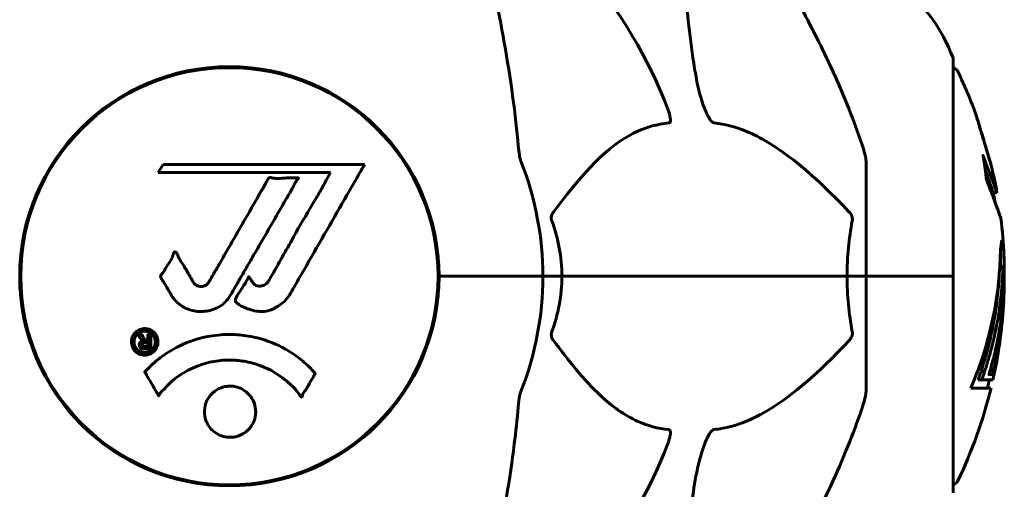
# Model space of a CAD drawing. Units: millimetres. Extents: x 11870 to 25289, y -2413 to 21446.
# Drawn here: x 16596 to 16738, y 18390 to 18458 of the extents above; entities that cross this region are included whole.
import ezdxf

# ---------------------------------------------------------------- set-up
doc = ezdxf.new("R2010")
doc.units = ezdxf.units.MM
doc.header["$LTSCALE"] = 90
doc.layers.add('Widoczne (ISO)', color=7, linetype='Continuous', lineweight=60)

msp = doc.modelspace()

# ---------------------------------------------------------------- linework, layer by layer
at = {"layer": 'Widoczne (ISO)'}
for p, q in [((16730.66, 18420.86), (16730.66, 18452.16)), ((16718.07, 18437.5), (16718.07, 18420.86)), ((16616.48, 18437.02), (16615.79, 18435.84)), ((16615.79, 18435.84), (16640.69, 18435.84)), ((16645.6, 18437.02), (16616.48, 18437.02)), ((16640.69, 18435.84), (16640, 18434.65)), ((16736.99, 18432.97), (16736.48, 18432.97)), ((16595.92, 18423.87), (16595.92, 18417.85)), ((16656.22, 18423.87), (16656.22, 18417.85)), ((16737.92, 18422.29), (16737.42, 18422.29)), ((16657.72, 18420.86), (16656.37, 18420.86)), ((16656.37, 18420.86), (16657.72, 18420.86)), ((16657.72, 18420.86), (16671.37, 18420.86)), ((16657.72, 18420.86), (16671.37, 18420.86)), ((16671.37, 18420.86), (16674.12, 18420.86)), ((16674.12, 18420.86), (16671.37, 18420.86)), ((16674.12, 18420.86), (16715.32, 18420.86)), ((16715.32, 18420.86), (16674.12, 18420.86)), ((16715.32, 18420.86), (16718.07, 18420.86)), ((16718.07, 18420.86), (16715.32, 18420.86)), ((16730.6, 18420.86), (16718.07, 18420.86)), ((16718.07, 18404.22), (16718.07, 18420.86)), ((16730.6, 18420.86), (16718.07, 18420.86)), ((16730.66, 18420.86), (16730.6, 18420.86)), ((16730.6, 18420.86), (16730.66, 18420.86)), ((16730.66, 18389.56), (16730.66, 18420.86)), ((16735.2, 18407.07), (16734.68, 18407.07)), ((16735.89, 18406.65), (16735.83, 18406.65)), ((16736.23, 18406.72), (16735.85, 18406.72)), ((16733.2, 18404.7), (16736.13, 18404.7)), ((16734.79, 18405.88), (16734.26, 18405.88)), ((16736.41, 18405.88), (16734.79, 18405.88))]:
    msp.add_line(p, q, dxfattribs=at)
msp.add_circle((16626.07, 18420.86), 30.15, dxfattribs=at)
for centre, radius, start, end in [((16626.07, 18420.86), 67.82, 20.9978, 60.2417), ((16707.23, 18443.63), 25, 20.8133, 50.5544), ((16729.66, 18452.16), 1, 0, 20.8133), ((16626.07, 18420.86), 30.3, 0, 180), ((16730.44, 18450.01), 1, 25.6136, 77.2644), ((16669.64, 18420.86), 68.43, 19.8947, 25.6136), ((16626.07, 18420.86), 45.3, 0, 21.5519), ((16669.64, 18420.86), 68.43, 10.1976, 13.4214), ((16669.64, 18420.86), 67.93, 9.0009, 10.2734), ((16669.64, 18420.86), 68.43, 2.493, 7.0617), ((16626.07, 18420.86), 30.3, 180, 0), ((16626.07, 18420.86), 45.3, 338.4481, 0), ((16669.64, 18420.86), 68.43, 347.3579, 356.3934), ((16669.64, 18420.86), 68.43, 334.3864, 346.3395), ((16669.64, 18420.86), 67.93, 346.237, 347.2633), ((16626.07, 18420.86), 67.82, 299.7583, 339.0022), ((16730.44, 18391.71), 1, 282.7356, 334.3864)]:
    msp.add_arc(centre, radius, start, end, dxfattribs=at)
for major_axis, start_param, end_param in [((67.74, 0), 5.978795, 5.999937), ((68.24, 0), 5.981102, 6.002075)]:
    msp.add_ellipse((16669.64, 18423.42), major_axis=major_axis, ratio=0.864029, start_param=start_param, end_param=end_param, dxfattribs=at)
for points, knots in [([(16606.69, 18509.69), (16604.62, 18506.84), (16602.68, 18503.67), (16599, 18496.73), (16597.27, 18492.95), (16594.08, 18484.88), (16592.61, 18480.59), (16589.98, 18471.64), (16588.8, 18466.96), (16586.74, 18457.19), (16585.86, 18452.13), (16585.13, 18446.96)], [1.258461, 1.258461, 1.258461, 1.258461, 2.851216, 2.851216, 4.443971, 4.443971, 6.036726, 6.036726, 7.629481, 7.629481, 9.222236, 9.222236, 9.222236, 9.222236]), ([(16667, 18446.96), (16666.28, 18452.13), (16665.4, 18457.19), (16663.34, 18466.96), (16662.16, 18471.64), (16659.53, 18480.59), (16658.06, 18484.87), (16654.87, 18492.94), (16653.14, 18496.73), (16649.46, 18503.67), (16647.51, 18506.84), (16645.45, 18509.69)], [3.005603, 3.005603, 3.005603, 3.005603, 4.598305, 4.598305, 6.191006, 6.191006, 7.783708, 7.783708, 9.37641, 9.37641, 10.969112, 10.969112, 10.969112, 10.969112]), ([(16693.3, 18450.87), (16692.64, 18455.07), (16692.19, 18459.09), (16691.5, 18468.41), (16691.5, 18473.36), (16691.68, 18477.9), (16691.71, 18478.44), (16691.74, 18478.95)], [-5.840535, -5.840535, -5.840535, -5.840535, -4.312329, -4.312329, -2.041689, -2.041689, -1.725445, -1.725445, -1.725445, -1.725445]), ([(16706.37, 18463.83), (16708.18, 18460.7), (16709.9, 18457.49), (16712.98, 18451.23), (16714.35, 18448.2), (16716.29, 18443.33), (16716.96, 18441.53), (16717.56, 18439.73)], [-2.92386, -2.92386, -2.92386, -2.92386, -1.830399, -1.830399, -0.841636, -0.841636, -0.273628, -0.273628, -0.273628, -0.273628]), ([(16696.13, 18443.02), (16696.13, 18443.02), (16696.12, 18443.02), (16696.07, 18443.03), (16696.02, 18443.05), (16695.91, 18443.11), (16695.85, 18443.16), (16695.71, 18443.29), (16695.62, 18443.39), (16695.4, 18443.71), (16695.26, 18443.96), (16694.98, 18444.5), (16694.84, 18444.84), (16694.72, 18445.16), (16694.28, 18446.3), (16693.85, 18447.84), (16693.44, 18450.07), (16693.37, 18450.47), (16693.3, 18450.87)], [3.5334714, 3.5334714, 3.5334714, 3.5334714, 3.5360525, 3.5360525, 3.5562458, 3.5562458, 3.5793269, 3.5793269, 3.6167663, 3.6167663, 3.6956214, 3.6956214, 3.804605, 3.804605, 3.804605, 4.1935737, 4.1935737, 4.2774028, 4.2774028, 4.2774028, 4.2774028]), ([(16689.39, 18445.16), (16689.6, 18444.59), (16689.74, 18444.12), (16689.81, 18443.61), (16689.82, 18443.44), (16689.78, 18443.23), (16689.76, 18443.16), (16689.69, 18443.07), (16689.65, 18443.04), (16689.58, 18443.02), (16689.57, 18443.02), (16689.55, 18443.02)], [4.692072, 4.692072, 4.692072, 4.692072, 4.8854145, 4.8854145, 4.96663, 4.96663, 5.010038, 5.010038, 5.039388, 5.039388, 5.0498949, 5.0498949, 5.0498949, 5.0498949]), ([(16689.55, 18443.02), (16689.13, 18442.98), (16688.72, 18442.92), (16686.77, 18442.56), (16685.34, 18442.02), (16679.86, 18439.02), (16676.5, 18434.9), (16672.89, 18430.14)], [-3.292921, -3.292921, -3.292921, -3.292921, -3.092582, -3.092582, -2.344532, -2.344532, -0.096806, -0.096806, -0.096806, -0.096806]), ([(16715.64, 18430.14), (16712.96, 18433), (16710.01, 18435.85), (16704.99, 18439.64), (16702.88, 18440.95), (16699.15, 18442.48), (16697.63, 18442.87), (16696.13, 18443.02)], [-3.381682, -3.381682, -3.381682, -3.381682, -2.051079, -2.051079, -1.136838, -1.136838, -0.473976, -0.473976, -0.473976, -0.473976]), ([(16735.11, 18440.44), (16735.12, 18440.4), (16735.13, 18440.35), (16735.3, 18439.81), (16735.45, 18439.31), (16735.71, 18438.41), (16735.83, 18438.02), (16736.02, 18437.38), (16736.09, 18437.13), (16736.16, 18436.87), (16736.18, 18436.81), (16736.2, 18436.75), (16736.2, 18436.74), (16736.2, 18436.75), (16736.19, 18436.78), (16736.15, 18436.91), (16736.11, 18437.05), (16735.99, 18437.44), (16735.91, 18437.7), (16735.72, 18438.34), (16735.61, 18438.72), (16735.36, 18439.57), (16735.22, 18440.05), (16734.94, 18440.97), (16734.79, 18441.48), (16734.5, 18442.43), (16734.38, 18442.83), (16734.18, 18443.48), (16734.11, 18443.73), (16734.03, 18444), (16734.01, 18444.07), (16733.99, 18444.14), (16733.98, 18444.15), (16733.99, 18444.14), (16733.99, 18444.12), (16734.03, 18444.02), (16734.06, 18443.91), (16734.16, 18443.57), (16734.23, 18443.34), (16734.38, 18442.86), (16734.45, 18442.63), (16734.59, 18442.18), (16734.65, 18441.95), (16734.73, 18441.71), (16734.87, 18441.23), (16735, 18440.79), (16735.11, 18440.44)], [0.159159, 0.159159, 0.159159, 0.159159, 0.180111, 0.180111, 0.432887, 0.432887, 0.66828, 0.66828, 0.889618, 0.889618, 1.015058, 1.015058, 1.108024, 1.108024, 1.208211, 1.208211, 1.376536, 1.376536, 1.554821, 1.554821, 1.748254, 1.748254, 1.955654, 1.955654, 2.151012, 2.151012, 2.317406, 2.317406, 2.471692, 2.471692, 2.561266, 2.561266, 2.625626, 2.625626, 2.692428, 2.692428, 2.798364, 2.798364, 2.921705, 2.921705, 3.009026, 3.009026, 3.087627, 3.087627, 3.087627, 3.246786, 3.246786, 3.246786, 3.246786]), ([(16667.81, 18439.73), (16667.86, 18439.24), (16667.91, 18438.77), (16668.03, 18438.04), (16668.1, 18437.75), (16668.2, 18437.5)], [0, 0, 0, 0, 0.1541752, 0.1541752, 0.2866473, 0.2866473, 0.2866473, 0.2866473]), ([(16718.07, 18437.5), (16718.07, 18437.7), (16718.04, 18437.92), (16717.91, 18438.58), (16717.77, 18439.1), (16717.56, 18439.73)], [0, 0, 0, 0, 0.0651008, 0.0651008, 0.1767336, 0.1767336, 0.1767336, 0.1767336]), ([(16736.73, 18431.49), (16736.8, 18431.3), (16736.87, 18431.13), (16737.18, 18430.29), (16737.36, 18429.79), (16737.49, 18429.42), (16737.52, 18429.36), (16737.54, 18429.29), (16737.55, 18429.28), (16737.55, 18429.27), (16737.55, 18429.27), (16737.54, 18429.31), (16737.52, 18429.35), (16737.46, 18429.51), (16737.39, 18429.7), (16737.2, 18430.22), (16737.05, 18430.63), (16736.58, 18431.91), (16736.37, 18432.47), (16736.11, 18433.16), (16736, 18433.43), (16735.81, 18433.94), (16735.72, 18434.18), (16735.57, 18434.59), (16735.54, 18434.67), (16735.49, 18434.82), (16735.47, 18434.85), (16735.46, 18434.88), (16735.46, 18434.88), (16735.46, 18434.9), (16735.45, 18434.9), (16735.45, 18434.91), (16735.45, 18434.91), (16735.45, 18434.92), (16735.45, 18434.93), (16735.45, 18434.94), (16735.45, 18434.95), (16735.44, 18434.97), (16735.44, 18434.98), (16735.44, 18435.08), (16735.43, 18435.15), (16735.37, 18435.57), (16735.37, 18435.71), (16735.24, 18436.65), (16735.2, 18436.91), (16735.13, 18437.4), (16735.12, 18437.5), (16735.05, 18437.93), (16735.01, 18438.12), (16734.99, 18438.24), (16734.98, 18438.25), (16734.98, 18438.29), (16734.97, 18438.3), (16734.97, 18438.31), (16734.97, 18438.31), (16734.97, 18438.32), (16734.97, 18438.32), (16734.97, 18438.32), (16734.97, 18438.32), (16734.97, 18438.32), (16734.97, 18438.32), (16734.97, 18438.32), (16734.97, 18438.32), (16734.97, 18438.32), (16734.98, 18438.32), (16734.98, 18438.32), (16734.98, 18438.32), (16734.98, 18438.31), (16734.98, 18438.31), (16735, 18438.28), (16735, 18438.26), (16735.1, 18438.02), (16735.16, 18437.85), (16735.56, 18436.76), (16735.83, 18436.08), (16736.27, 18434.91), (16736.58, 18434.08), (16736.86, 18433.32), (16736.92, 18433.16), (16736.97, 18433.03), (16736.98, 18433), (16736.99, 18432.98), (16736.99, 18432.97), (16736.99, 18432.97)], [3.227902, 3.227902, 3.227902, 3.227902, 3.582662, 3.582662, 5.020836, 5.020836, 5.494911, 5.494911, 5.785278, 5.785278, 6.046356, 6.046356, 6.380431, 6.380431, 7.048375, 7.048375, 7.695694, 7.695694, 8.13367, 8.13367, 8.379756, 8.379756, 8.571324, 8.571324, 8.692566, 8.692566, 8.751433, 8.751433, 8.771919, 8.771919, 8.785911, 8.785911, 8.794965, 8.794965, 8.807208, 8.807208, 8.832194, 8.832194, 8.853922, 8.853922, 8.928845, 8.928845, 9.13158, 9.13158, 9.203479, 9.203479, 9.29044, 9.29044, 9.379579, 9.379579, 9.394239, 9.394239, 9.406798, 9.406798, 9.40982, 9.40982, 9.411393, 9.411393, 9.412538, 9.412538, 9.413951, 9.413951, 9.416417, 9.416417, 9.419133, 9.419133, 9.422197, 9.422197, 9.426989, 9.426989, 9.440756, 9.440756, 9.579448, 9.579448, 9.875519, 9.875519, 10.245186, 10.245186, 10.382811, 10.382811, 10.442767, 10.442767, 10.477447, 10.477447, 10.477447, 10.477447]), ([(16645.6, 18437.02), (16645.38, 18436.63), (16645.16, 18436.25), (16644.31, 18434.77), (16643.69, 18433.68), (16641.14, 18429.25), (16639.18, 18425.83), (16636.82, 18421.73), (16636.45, 18421.08), (16635.8, 18419.94), (16635.54, 18419.49), (16634.74, 18418.1), (16634.45, 18417.53), (16633.47, 18416.76), (16633.19, 18416.58), (16632.8, 18416.36), (16632.67, 18416.28), (16631.96, 18415.93), (16631.54, 18415.8), (16630.87, 18415.74), (16630.65, 18415.75), (16629.77, 18415.82), (16629.05, 18416.03), (16628.08, 18416.4), (16627.56, 18416.63), (16627.13, 18417.02), (16627.03, 18417.12), (16626.95, 18417.26), (16626.94, 18417.3), (16626.93, 18417.39), (16626.93, 18417.44), (16626.96, 18417.58), (16627.01, 18417.69), (16627.23, 18418.13), (16627.54, 18418.59), (16628.32, 18419.78), (16628.51, 18420.12), (16628.75, 18420.62), (16628.78, 18420.7), (16628.82, 18420.75), (16628.83, 18420.76), (16628.84, 18420.77), (16628.85, 18420.78), (16628.86, 18420.78), (16628.86, 18420.78), (16628.88, 18420.78), (16628.88, 18420.78), (16628.89, 18420.77), (16628.9, 18420.76), (16628.93, 18420.74), (16628.95, 18420.71), (16629.07, 18420.54), (16629.21, 18420.28), (16629.47, 18419.89), (16629.59, 18419.74), (16629.84, 18419.56), (16629.95, 18419.5), (16630.25, 18419.42), (16630.41, 18419.43), (16630.72, 18419.45), (16630.93, 18419.51), (16631.32, 18419.69), (16631.45, 18419.81), (16631.59, 18419.96), (16631.65, 18420.05), (16632.09, 18420.75), (16632.56, 18421.61), (16633.17, 18422.67), (16633.41, 18423.1), (16634.22, 18424.53), (16634.79, 18425.54), (16636.25, 18428.14), (16637.16, 18429.72), (16638.47, 18431.94), (16638.82, 18432.51), (16639.44, 18433.57), (16639.73, 18434.09), (16640, 18434.65)], [0, 0, 0, 0, 0.142459, 0.142459, 0.538573, 0.538573, 1.736918, 1.736918, 1.965538, 1.965538, 2.132306, 2.132306, 2.520461, 2.520461, 2.650498, 2.650498, 2.712235, 2.712235, 2.985498, 2.985498, 3.118451, 3.118451, 3.52075, 3.52075, 3.794393, 3.794393, 3.840632, 3.840632, 3.860168, 3.860168, 3.879001, 3.879001, 3.910522, 3.910522, 4.008712, 4.008712, 4.141449, 4.141449, 4.181618, 4.181618, 4.194441, 4.194441, 4.201587, 4.201587, 4.207543, 4.207543, 4.214479, 4.214479, 4.225532, 4.225532, 4.247087, 4.247087, 4.326597, 4.326597, 4.394184, 4.394184, 4.438525, 4.438525, 4.490981, 4.490981, 4.591124, 4.591124, 4.705512, 4.705512, 4.811076, 4.811076, 5.155842, 5.155842, 5.391676, 5.391676, 5.957817, 5.957817, 6.847309, 6.847309, 7.218807, 7.218807, 7.573898, 7.573898, 7.573898, 7.573898]), ([(16735.32, 18436.07), (16735.47, 18435.68), (16735.64, 18435.23), (16736.15, 18433.85), (16736.32, 18433.4), (16736.46, 18433.03), (16736.48, 18432.97), (16736.48, 18432.97)], [-6.481592, -6.481592, -6.481592, -6.481592, -5.878145, -5.878145, -4.467153, -4.467153, -3.585836, -3.585836, -3.585836, -3.585836]), ([(16617.7, 18418.1), (16617.51, 18418.42), (16617.29, 18418.78), (16616.88, 18419.51), (16616.7, 18419.82), (16616.43, 18420.24), (16616.38, 18420.32), (16616.29, 18420.47), (16616.26, 18420.52), (16616.17, 18420.7), (16616.15, 18420.75), (16616.14, 18420.79), (16616.14, 18420.8), (16616.14, 18420.83), (16616.14, 18420.84), (16616.14, 18420.87), (16616.14, 18420.88), (16616.15, 18420.93), (16616.17, 18420.96), (16616.2, 18421.03), (16616.24, 18421.08), (16616.42, 18421.31), (16616.5, 18421.37), (16616.83, 18421.99), (16616.86, 18422.09), (16617.31, 18422.72), (16617.52, 18422.97), (16617.75, 18423.42), (16617.79, 18423.52), (16617.86, 18423.7), (16617.89, 18423.79), (16617.94, 18423.95), (16617.96, 18424.03), (16617.99, 18424.16), (16618.01, 18424.2), (16618.04, 18424.27), (16618.05, 18424.29), (16618.08, 18424.33), (16618.1, 18424.35), (16618.13, 18424.38), (16618.14, 18424.39), (16618.17, 18424.39), (16618.19, 18424.39), (16618.21, 18424.39), (16618.23, 18424.39), (16618.28, 18424.37), (16618.32, 18424.35), (16618.41, 18424.28), (16618.46, 18424.22), (16618.56, 18424.07), (16618.6, 18423.96), (16618.86, 18423.24), (16619.27, 18422.74), (16619.9, 18421.68), (16620.13, 18421.24), (16620.56, 18420.52), (16620.63, 18420.4), (16620.84, 18420.04), (16620.93, 18419.86), (16621.28, 18419.58), (16621.43, 18419.49), (16621.78, 18419.39), (16621.95, 18419.38), (16622.25, 18419.4), (16622.42, 18419.44), (16622.67, 18419.56), (16622.82, 18419.65), (16623.05, 18419.93), (16623.12, 18420.04), (16623.46, 18420.62), (16623.7, 18421.05), (16624.19, 18421.89), (16624.39, 18422.25), (16624.84, 18423.03), (16625.09, 18423.47), (16625.84, 18424.76), (16626.32, 18425.6), (16627.42, 18427.52), (16628.03, 18428.57), (16629.55, 18431.2), (16630.22, 18432.4), (16630.95, 18433.63), (16631.25, 18434.13), (16631.54, 18434.72), (16631.59, 18434.81), (16631.7, 18434.96), (16631.74, 18435.02), (16631.79, 18435.07), (16631.81, 18435.09), (16631.88, 18435.12), (16631.92, 18435.13), (16632.03, 18435.13), (16632.11, 18435.12), (16632.41, 18435.05), (16632.57, 18435), (16633.48, 18434.99), (16633.88, 18435.06), (16635.01, 18435.11), (16635.42, 18435.05), (16635.88, 18435.07), (16635.93, 18435.08), (16635.97, 18435.08), (16636.01, 18435.08), (16636.03, 18435.08), (16636.03, 18435.08), (16636.04, 18435.07), (16636.04, 18435.07), (16636.04, 18435.07), (16636.04, 18435.07), (16636.05, 18435.07), (16636.05, 18435.07), (16636.05, 18435.07), (16636.05, 18435.07), (16636.05, 18435.06), (16636.05, 18435.06), (16636.05, 18435.05), (16636.05, 18435.05), (16636.05, 18435.04), (16636.05, 18435.03), (16636.04, 18435.01), (16636.04, 18435), (16636, 18434.95), (16635.97, 18434.91), (16635.78, 18434.68), (16635.63, 18434.53), (16635.38, 18433.97), (16635.33, 18433.83), (16634.9, 18433.05), (16634.61, 18432.63), (16634.01, 18431.59), (16632.53, 18429.02), (16631.04, 18426.44), (16629.16, 18423.18), (16628.75, 18422.48), (16628.12, 18421.38), (16627.88, 18420.97), (16627.44, 18420.21), (16627.24, 18419.87), (16626.73, 18418.98), (16626.51, 18418.58), (16625.87, 18417.55), (16625.5, 18417.08), (16624.53, 18416.38), (16624.05, 18416.15), (16622.85, 18415.78), (16622.18, 18415.74), (16621.13, 18415.8), (16620.44, 18415.91), (16619.13, 18416.55), (16618.62, 18416.94), (16618.1, 18417.53), (16618, 18417.65), (16617.84, 18417.88), (16617.77, 18417.98), (16617.7, 18418.1)], [3.720752, 3.720752, 3.720752, 3.720752, 3.903434, 3.903434, 4.044245, 4.044245, 4.102655, 4.102655, 4.13375, 4.13375, 4.203295, 4.203295, 4.246046, 4.246046, 4.278865, 4.278865, 4.322236, 4.322236, 4.422612, 4.422612, 4.584853, 4.584853, 5.298707, 5.298707, 5.877225, 5.877225, 6.307246, 6.307246, 6.434146, 6.434146, 6.534715, 6.534715, 6.638083, 6.638083, 6.70882, 6.70882, 6.748374, 6.748374, 6.787304, 6.787304, 6.814073, 6.814073, 6.837716, 6.837716, 6.857157, 6.857157, 6.884209, 6.884209, 6.935515, 6.935515, 7.014801, 7.014801, 7.466106, 7.466106, 7.893545, 7.893545, 7.979034, 7.979034, 8.159221, 8.159221, 8.269951, 8.269951, 8.400472, 8.400472, 8.569548, 8.569548, 8.675747, 8.675747, 8.741623, 8.741623, 8.803796, 8.803796, 8.848721, 8.848721, 8.906099, 8.906099, 9.020577, 9.020577, 9.168788, 9.168788, 9.395555, 9.395555, 9.53729, 9.53729, 9.564975, 9.564975, 9.586889, 9.586889, 9.603242, 9.603242, 9.622766, 9.622766, 9.658602, 9.658602, 9.763673, 9.763673, 9.867409, 9.867409, 10.00378, 10.00378, 10.014764, 10.014764, 10.053933, 10.053933, 10.061431, 10.061431, 10.065578, 10.065578, 10.068851, 10.068851, 10.072567, 10.072567, 10.079087, 10.079087, 10.086804, 10.086804, 10.097734, 10.097734, 10.117704, 10.117704, 10.163118, 10.163118, 10.290296, 10.290296, 10.805323, 10.805323, 11.039618, 11.039618, 11.405377, 11.405377, 11.405377, 12.314125, 12.314125, 12.566184, 12.566184, 12.717456, 12.717456, 12.850458, 12.850458, 13.059421, 13.059421, 13.461766, 13.461766, 13.779281, 13.779281, 14.236446, 14.236446, 14.651574, 14.651574, 14.976685, 14.976685, 15.060244, 15.060244, 15.126129, 15.126129, 15.126129, 15.126129]), ([(16672.68, 18428.85), (16672.63, 18428.96), (16672.61, 18429.08), (16672.58, 18429.32), (16672.59, 18429.44), (16672.64, 18429.68), (16672.68, 18429.79), (16672.78, 18429.99), (16672.83, 18430.07), (16672.89, 18430.14)], [0.66790836, 0.66790836, 0.66790836, 0.66790836, 0.68756319, 0.68756319, 0.70698655, 0.70698655, 0.72910654, 0.72910654, 0.74763999, 0.74763999, 0.74763999, 0.74763999]), ([(16715.64, 18430.14), (16715.65, 18430.14), (16715.66, 18430.13), (16715.79, 18429.98), (16715.9, 18429.83), (16716.04, 18429.52), (16716.07, 18429.4), (16716.11, 18429.15), (16716.11, 18429.03), (16716.09, 18428.89), (16716.09, 18428.87), (16716.08, 18428.85)], [0.8751293, 0.8751293, 0.8751293, 0.8751293, 0.8786792, 0.8786792, 0.9337906, 0.9337906, 0.9692974, 0.9692974, 1.0016433, 1.0016433, 1.0082698, 1.0082698, 1.0082698, 1.0082698]), ([(16715.32, 18420.86), (16715.32, 18422.22), (16715.39, 18423.63), (16715.66, 18426.32), (16715.85, 18427.6), (16716.08, 18428.85)], [0, 0, 0, 0, 0.4098083, 0.4098083, 0.7872958, 0.7872958, 0.7872958, 0.7872958]), ([(16733.2, 18404.7), (16733.37, 18405.08), (16733.53, 18405.47), (16734.12, 18406.94), (16734.52, 18408.03), (16735.98, 18412.47), (16736.74, 18415.88), (16737.22, 18419.98), (16737.28, 18420.64), (16737.37, 18421.78), (16737.4, 18422.23), (16737.47, 18423.62), (16737.48, 18424.19), (16737.54, 18424.96), (16737.56, 18425.14), (16737.59, 18425.36), (16737.6, 18425.43), (16737.64, 18425.79), (16737.66, 18425.92), (16737.71, 18425.98), (16737.72, 18425.97), (16737.79, 18425.89), (16737.84, 18425.69), (16737.9, 18425.32), (16737.92, 18425.08), (16737.95, 18424.69), (16737.96, 18424.6), (16737.97, 18424.46), (16737.97, 18424.42), (16737.98, 18424.33), (16737.98, 18424.28), (16737.98, 18424.13), (16737.99, 18424.03), (16738.01, 18423.59), (16738.02, 18423.13), (16738.03, 18421.94), (16738.02, 18421.6), (16738.02, 18421.1), (16738.02, 18421.02), (16738.01, 18420.96), (16738.01, 18420.95), (16738.01, 18420.94), (16738.01, 18420.94), (16738.01, 18420.94), (16738.01, 18420.94), (16738.01, 18420.94), (16738.01, 18420.94), (16738.01, 18420.95), (16738.01, 18420.95), (16738.01, 18420.98), (16738.01, 18421.01), (16738, 18421.18), (16737.99, 18421.43), (16737.98, 18421.83), (16737.97, 18421.98), (16737.95, 18422.16), (16737.95, 18422.22), (16737.93, 18422.29), (16737.92, 18422.29), (16737.9, 18422.26), (16737.88, 18422.21), (16737.86, 18422.02), (16737.85, 18421.91), (16737.84, 18421.75), (16737.84, 18421.67), (16737.81, 18420.97), (16737.76, 18420.1), (16737.68, 18419.04), (16737.64, 18418.62), (16737.49, 18417.19), (16737.36, 18416.18), (16736.94, 18413.58), (16736.61, 18412), (16736.02, 18409.78), (16735.86, 18409.21), (16735.54, 18408.14), (16735.38, 18407.63), (16735.2, 18407.07)], [0, 0, 0, 0, 0.142459, 0.142459, 0.538573, 0.538573, 1.736918, 1.736918, 1.965538, 1.965538, 2.132306, 2.132306, 2.520461, 2.520461, 2.650498, 2.650498, 2.712235, 2.712235, 2.985498, 2.985498, 3.118451, 3.118451, 3.52075, 3.52075, 3.794393, 3.794393, 3.840632, 3.840632, 3.860168, 3.860168, 3.879001, 3.879001, 3.910522, 3.910522, 4.008712, 4.008712, 4.141449, 4.141449, 4.181618, 4.181618, 4.194441, 4.194441, 4.201587, 4.201587, 4.207543, 4.207543, 4.214479, 4.214479, 4.225532, 4.225532, 4.247087, 4.247087, 4.326597, 4.326597, 4.394184, 4.394184, 4.438525, 4.438525, 4.490981, 4.490981, 4.591124, 4.591124, 4.705512, 4.705512, 4.811076, 4.811076, 5.155842, 5.155842, 5.391676, 5.391676, 5.957817, 5.957817, 6.847309, 6.847309, 7.218807, 7.218807, 7.573898, 7.573898, 7.573898, 7.573898]), ([(16738.02, 18421.16), (16738.02, 18420.9), (16738.03, 18420.56), (16738.04, 18419.82), (16738.04, 18419.47), (16738.03, 18418.68), (16738.01, 18418.25), (16737.96, 18416.96), (16737.91, 18416.11), (16737.74, 18414.2), (16737.61, 18413.14), (16737.22, 18410.52), (16736.97, 18409.31), (16736.69, 18408.09), (16736.57, 18407.59), (16736.43, 18407), (16736.4, 18406.91), (16736.36, 18406.75), (16736.35, 18406.7), (16736.33, 18406.65), (16736.33, 18406.63), (16736.31, 18406.6), (16736.31, 18406.59), (16736.3, 18406.58), (16736.29, 18406.6), (16736.28, 18406.66), (16736.28, 18406.72), (16736.18, 18406.72), (16736.12, 18406.66), (16735.97, 18406.61), (16735.93, 18406.67), (16735.85, 18406.64), (16735.85, 18406.64), (16735.84, 18406.64), (16735.83, 18406.63), (16735.83, 18406.64), (16735.83, 18406.64), (16735.83, 18406.64), (16735.83, 18406.64), (16735.83, 18406.64), (16735.83, 18406.64), (16735.83, 18406.65), (16735.83, 18406.65), (16735.83, 18406.65), (16735.83, 18406.65), (16735.83, 18406.66), (16735.83, 18406.66), (16735.83, 18406.66), (16735.83, 18406.67), (16735.83, 18406.68), (16735.84, 18406.68), (16735.84, 18406.7), (16735.85, 18406.72), (16735.86, 18406.77), (16735.88, 18406.81), (16735.95, 18407.04), (16736.01, 18407.19), (16736.15, 18407.75), (16736.19, 18407.88), (16736.39, 18408.66), (16736.52, 18409.09), (16736.75, 18410.12), (16737.34, 18412.7), (16737.72, 18415.28), (16737.96, 18418.53), (16738, 18419.23), (16738.04, 18420.34), (16738.05, 18420.75), (16738.05, 18421.5), (16738.05, 18421.85), (16738.04, 18422.74), (16738.03, 18423.14), (16738.01, 18423.61), (16738.01, 18423.73), (16738, 18423.83)], [8.75599, 8.75599, 8.75599, 8.75599, 8.803796, 8.803796, 8.848721, 8.848721, 8.906099, 8.906099, 9.020577, 9.020577, 9.168788, 9.168788, 9.395555, 9.395555, 9.53729, 9.53729, 9.564975, 9.564975, 9.586889, 9.586889, 9.603242, 9.603242, 9.622766, 9.622766, 9.658602, 9.658602, 9.763673, 9.763673, 9.867409, 9.867409, 10.00378, 10.00378, 10.014764, 10.014764, 10.053933, 10.053933, 10.061431, 10.061431, 10.065578, 10.065578, 10.068851, 10.068851, 10.072567, 10.072567, 10.079087, 10.079087, 10.086804, 10.086804, 10.097734, 10.097734, 10.117704, 10.117704, 10.163118, 10.163118, 10.290296, 10.290296, 10.805323, 10.805323, 11.039618, 11.039618, 11.405377, 11.405377, 11.405377, 12.314125, 12.314125, 12.566184, 12.566184, 12.717456, 12.717456, 12.850458, 12.850458, 13.059421, 13.059421, 13.13108, 13.13108, 13.13108, 13.13108]), ([(16737.48, 18424.12), (16737.49, 18424.01), (16737.49, 18423.88), (16737.51, 18423.35), (16737.52, 18422.82), (16737.52, 18422.29)], [-2.7240613, -2.7240613, -2.7240613, -2.7240613, -2.6509637, -2.6509637, -2.4420328, -2.4420328, -2.4420328, -2.4420328]), ([(16737.42, 18422.29), (16737.41, 18422.29), (16737.41, 18422.28), (16737.4, 18422.27), (16737.4, 18422.27), (16737.4, 18422.26)], [-2.00984737, -2.00984737, -2.00984737, -2.00984737, -1.98154412, -1.98154412, -1.96560712, -1.96560712, -1.96560712, -1.96560712]), ([(16674.12, 18420.86), (16674.12, 18419.49), (16673.99, 18418.09), (16673.48, 18415.4), (16673.13, 18414.12), (16672.68, 18412.87)], [0, 0, 0, 0, 0.4098083, 0.4098083, 0.7872958, 0.7872958, 0.7872958, 0.7872958]), ([(16737.3, 18420.89), (16737.27, 18420.24), (16737.2, 18419.28), (16736.81, 18415.5), (16736.33, 18412.83), (16735.45, 18409.57), (16735.28, 18409.01), (16734.97, 18408), (16734.83, 18407.55), (16734.68, 18407.07)], [-1.506655, -1.506655, -1.506655, -1.506655, -1.161163, -1.161163, -0.365164, -0.365164, -0.168623, -0.168623, 0, 0, 0, 0]), ([(16613.84, 18409.45), (16613.73, 18409.45), (16613.61, 18409.46), (16613.18, 18409.54), (16612.94, 18409.66), (16612.61, 18409.87), (16612.51, 18409.97), (16612.36, 18410.13), (16612.28, 18410.23), (16612.14, 18410.46), (16612.06, 18410.63), (16611.92, 18411.07), (16611.9, 18411.32), (16611.95, 18411.82), (16612.02, 18412.03), (16612.19, 18412.39), (16612.34, 18412.61), (16612.73, 18412.97), (16612.94, 18413.09), (16613.41, 18413.26), (16613.66, 18413.3), (16614.11, 18413.28), (16614.36, 18413.24), (16614.78, 18413.05), (16614.96, 18412.95), (16615.22, 18412.72), (16615.3, 18412.62), (16615.48, 18412.38), (16615.55, 18412.25), (16615.67, 18411.96), (16615.74, 18411.73), (16615.76, 18411.27), (16615.74, 18411.05), (16615.6, 18410.6), (16615.49, 18410.37), (16615.22, 18410.02), (16615.06, 18409.87), (16614.67, 18409.63), (16614.46, 18409.54), (16614.24, 18409.5), (16614.13, 18409.47), (16613.99, 18409.45), (16613.84, 18409.45)], [0.03517, 0.03517, 0.03517, 0.03517, 0.059888, 0.059888, 0.123527, 0.123527, 0.18271, 0.18271, 0.250877, 0.250877, 0.324426, 0.324426, 0.427213, 0.427213, 0.544139, 0.544139, 0.683268, 0.683268, 0.814402, 0.814402, 0.975837, 0.975837, 1.11647, 1.11647, 1.200169, 1.200169, 1.255781, 1.255781, 1.339938, 1.339938, 1.493751, 1.493751, 1.604808, 1.604808, 1.702797, 1.702797, 1.776686, 1.776686, 1.843646, 1.843646, 1.843646, 1.878816, 1.878816, 1.878816, 1.878816]), ([(16613.83, 18409.83), (16613.9, 18409.83), (16613.97, 18409.83), (16614.04, 18409.84), (16614.27, 18409.87), (16614.47, 18409.96), (16614.74, 18410.1), (16614.89, 18410.22), (16615.13, 18410.52), (16615.24, 18410.71), (16615.36, 18411.1), (16615.39, 18411.3), (16615.35, 18411.72), (16615.29, 18411.9), (16615.18, 18412.13), (16615.12, 18412.24), (16614.97, 18412.43), (16614.89, 18412.51), (16614.65, 18412.7), (16614.46, 18412.8), (16614.1, 18412.9), (16613.93, 18412.93), (16613.54, 18412.9), (16613.36, 18412.86), (16612.99, 18412.68), (16612.83, 18412.57), (16612.53, 18412.23), (16612.43, 18412.03), (16612.3, 18411.66), (16612.28, 18411.44), (16612.3, 18411.11), (16612.35, 18410.92), (16612.47, 18410.64), (16612.53, 18410.53), (16612.69, 18410.32), (16612.77, 18410.24), (16612.99, 18410.06), (16613.18, 18409.97), (16613.43, 18409.88), (16613.56, 18409.85), (16613.74, 18409.83), (16613.79, 18409.83), (16613.83, 18409.83)], [0.9254387, 0.9254387, 0.9254387, 0.9254387, 0.947871, 0.947871, 0.947871, 1.0174772, 1.0174772, 1.1192055, 1.1192055, 1.1998483, 1.1998483, 1.2622756, 1.2622756, 1.3202006, 1.3202006, 1.3658674, 1.3658674, 1.4014574, 1.4014574, 1.4526936, 1.4526936, 1.4898156, 1.4898156, 1.5209317, 1.5209317, 1.5497177, 1.5497177, 1.5792216, 1.5792216, 1.6222446, 1.6222446, 1.6764173, 1.6764173, 1.708334, 1.708334, 1.7371926, 1.7371926, 1.8051055, 1.8051055, 1.85803, 1.85803, 1.8733098, 1.8733098, 1.8733098, 1.8733098]), ([(16614.7, 18412.4), (16614.7, 18412.4), (16614.7, 18412.36), (16614.7, 18411.95), (16614.7, 18411.59), (16614.7, 18411.06), (16614.7, 18410.88), (16614.7, 18410.54), (16614.71, 18410.53), (16614.7, 18410.44), (16614.7, 18410.43), (16614.7, 18410.39), (16614.7, 18410.38), (16614.71, 18410.37), (16614.71, 18410.37), (16614.71, 18410.37), (16614.71, 18410.37), (16614.7, 18410.36), (16614.7, 18410.36), (16614.7, 18410.36), (16614.7, 18410.36), (16614.7, 18410.36), (16614.7, 18410.36), (16614.7, 18410.36), (16614.7, 18410.36), (16614.68, 18410.36), (16614.66, 18410.36), (16614.5, 18410.35), (16614.34, 18410.36), (16614.03, 18410.36), (16613.95, 18410.36), (16613.72, 18410.36), (16613.59, 18410.36), (16613.42, 18410.4), (16613.34, 18410.43), (16613.25, 18410.5), (16613.22, 18410.52), (16613.17, 18410.57), (16613.15, 18410.6), (16613.11, 18410.68), (16613.09, 18410.73), (16613.05, 18410.86), (16613.05, 18410.93), (16613.06, 18411.04), (16613.07, 18411.11), (16613.14, 18411.25), (16613.18, 18411.3), (16613.25, 18411.36), (16613.27, 18411.38), (16613.34, 18411.43), (16613.39, 18411.45), (16613.5, 18411.5), (16613.53, 18411.49), (16613.57, 18411.5), (16613.58, 18411.5), (16613.59, 18411.51), (16613.59, 18411.51), (16613.59, 18411.51), (16613.59, 18411.51), (16613.59, 18411.51), (16613.59, 18411.51), (16613.59, 18411.51), (16613.59, 18411.51), (16613.59, 18411.51), (16613.59, 18411.51), (16613.59, 18411.51), (16613.59, 18411.51), (16613.59, 18411.51), (16613.59, 18411.51), (16613.59, 18411.51), (16613.59, 18411.51), (16613.59, 18411.51), (16613.59, 18411.51), (16613.58, 18411.52), (16613.58, 18411.52), (16613.55, 18411.52), (16613.54, 18411.53), (16613.51, 18411.54), (16613.5, 18411.55), (16613.49, 18411.56), (16613.48, 18411.57), (16613.45, 18411.6), (16613.43, 18411.61), (16613.39, 18411.65), (16613.35, 18411.69), (16613.26, 18411.83), (16613.19, 18411.95), (16613.08, 18412.14), (16613.01, 18412.26), (16612.94, 18412.38), (16612.94, 18412.39), (16612.93, 18412.39), (16612.93, 18412.39), (16612.93, 18412.4), (16612.93, 18412.4), (16612.93, 18412.4), (16612.93, 18412.4), (16612.93, 18412.4), (16612.93, 18412.4), (16612.93, 18412.4), (16612.93, 18412.4), (16612.93, 18412.4), (16612.94, 18412.4), (16612.94, 18412.4), (16612.94, 18412.4), (16612.96, 18412.4), (16612.97, 18412.4), (16613.07, 18412.38), (16613.11, 18412.4), (16613.23, 18412.4), (16613.28, 18412.39), (16613.36, 18412.39), (16613.37, 18412.4), (16613.4, 18412.4), (16613.41, 18412.4), (16613.42, 18412.4), (16613.42, 18412.4), (16613.43, 18412.4), (16613.43, 18412.4), (16613.44, 18412.4), (16613.44, 18412.4), (16613.44, 18412.4), (16613.44, 18412.39), (16613.44, 18412.39), (16613.45, 18412.39), (16613.47, 18412.34), (16613.49, 18412.3), (16613.59, 18412.12), (16613.67, 18411.93), (16613.8, 18411.74), (16613.84, 18411.7), (16613.89, 18411.65), (16613.92, 18411.63), (16614.01, 18411.59), (16614.06, 18411.57), (16614.13, 18411.56), (16614.16, 18411.56), (16614.19, 18411.56), (16614.2, 18411.56), (16614.23, 18411.56), (16614.26, 18411.55), (16614.28, 18411.56), (16614.29, 18411.56), (16614.29, 18411.57), (16614.29, 18411.57), (16614.3, 18411.57), (16614.3, 18411.58), (16614.3, 18411.58), (16614.3, 18411.59), (16614.3, 18411.6), (16614.3, 18411.61), (16614.29, 18411.64), (16614.28, 18411.67), (16614.28, 18411.75), (16614.29, 18411.77), (16614.3, 18411.93), (16614.28, 18412.05), (16614.29, 18412.21), (16614.3, 18412.24), (16614.29, 18412.32), (16614.28, 18412.34), (16614.28, 18412.37), (16614.28, 18412.37), (16614.28, 18412.38), (16614.28, 18412.39), (16614.28, 18412.39), (16614.29, 18412.39), (16614.29, 18412.4), (16614.29, 18412.4), (16614.3, 18412.4), (16614.31, 18412.4), (16614.32, 18412.4), (16614.33, 18412.4), (16614.37, 18412.4), (16614.39, 18412.4), (16614.46, 18412.4), (16614.5, 18412.4), (16614.57, 18412.4), (16614.59, 18412.4), (16614.62, 18412.4), (16614.64, 18412.39), (16614.67, 18412.4), (16614.68, 18412.4), (16614.69, 18412.4), (16614.69, 18412.4), (16614.7, 18412.4), (16614.7, 18412.4), (16614.7, 18412.4), (16614.7, 18412.4), (16614.7, 18412.4), (16614.7, 18412.4), (16614.7, 18412.4), (16614.7, 18412.4), (16614.7, 18412.4), (16614.7, 18412.4), (16614.7, 18412.4), (16614.7, 18412.4), (16614.7, 18412.4), (16614.7, 18412.4)], [0.0003158, 0.0003158, 0.0003158, 0.0003158, 0.0009228, 0.0009228, 0.0078002, 0.0078002, 0.0113641, 0.0113641, 0.0144553, 0.0144553, 0.0154924, 0.0154924, 0.0158106, 0.0158106, 0.01604, 0.01604, 0.0161196, 0.0161196, 0.0161728, 0.0161728, 0.0162297, 0.0162297, 0.0163179, 0.0163179, 0.0164995, 0.0164995, 0.0179761, 0.0179761, 0.0317571, 0.0317571, 0.0469121, 0.0469121, 0.0670579, 0.0670579, 0.0751776, 0.0751776, 0.0783364, 0.0783364, 0.0816966, 0.0816966, 0.0864394, 0.0864394, 0.0933212, 0.0933212, 0.1011584, 0.1011584, 0.1075505, 0.1075505, 0.1114757, 0.1114757, 0.1162384, 0.1162384, 0.127389, 0.127389, 0.1295035, 0.1295035, 0.130341, 0.130341, 0.1307724, 0.1307724, 0.13096, 0.13096, 0.1311043, 0.1311043, 0.1312669, 0.1312669, 0.1314464, 0.1314464, 0.1317323, 0.1317323, 0.1323483, 0.1323483, 0.1332728, 0.1332728, 0.1356957, 0.1356957, 0.1434337, 0.1434337, 0.1515014, 0.1515014, 0.1523182, 0.1523182, 0.1555976, 0.1555976, 0.158326, 0.158326, 0.1600835, 0.1600835, 0.1633678, 0.1633678, 0.1633847, 0.1633847, 0.1634254, 0.1634254, 0.1634429, 0.1634429, 0.1634595, 0.1634595, 0.1634743, 0.1634743, 0.1634933, 0.1634933, 0.1635276, 0.1635276, 0.1636076, 0.1636076, 0.1638409, 0.1638409, 0.1651304, 0.1651304, 0.1668273, 0.1668273, 0.1672408, 0.1672408, 0.1675562, 0.1675562, 0.1677114, 0.1677114, 0.1678174, 0.1678174, 0.1679041, 0.1679041, 0.1680312, 0.1680312, 0.1681651, 0.1681651, 0.1690783, 0.1690783, 0.1728431, 0.1728431, 0.1743153, 0.1743153, 0.175152, 0.175152, 0.1761573, 0.1761573, 0.1775082, 0.1775082, 0.1784881, 0.1784881, 0.1803058, 0.1803058, 0.1807595, 0.1807595, 0.1810605, 0.1810605, 0.1813002, 0.1813002, 0.1816353, 0.1816353, 0.1823218, 0.1823218, 0.1837908, 0.1837908, 0.1850138, 0.1850138, 0.1873871, 0.1873871, 0.1885241, 0.1885241, 0.1893408, 0.1893408, 0.1895995, 0.1895995, 0.1897632, 0.1897632, 0.1898951, 0.1898951, 0.1900639, 0.1900639, 0.1904155, 0.1904155, 0.1910197, 0.1910197, 0.192792, 0.192792, 0.1948274, 0.1948274, 0.1968773, 0.1968773, 0.1992115, 0.1992115, 0.2000644, 0.2000644, 0.2012301, 0.2012301, 0.2014948, 0.2014948, 0.2016403, 0.2016403, 0.2016853, 0.2016853, 0.2016853, 0.2018047, 0.2018047, 0.201987, 0.201987, 0.2020011, 0.2020011, 0.2020011, 0.2020011]), ([(16613.86, 18407.02), (16613.86, 18407.02), (16613.86, 18407.03), (16615.21, 18408.52), (16616.87, 18409.81), (16620.16, 18411.43), (16621.65, 18411.93), (16623.76, 18412.29), (16624.3, 18412.36), (16625.19, 18412.43), (16625.54, 18412.44), (16626.21, 18412.45), (16626.53, 18412.44), (16627.29, 18412.41), (16627.72, 18412.37), (16629.04, 18412.2), (16629.92, 18412.02), (16631.66, 18411.5), (16632.82, 18411.09), (16635.08, 18409.81), (16635.85, 18409.25), (16636.73, 18408.55), (16637.05, 18408.28), (16637.59, 18407.78), (16637.83, 18407.54), (16638.2, 18407.13), (16638.26, 18407.05), (16638.4, 18406.9), (16638.42, 18406.87), (16638.45, 18406.84), (16638.46, 18406.83), (16638.47, 18406.82), (16638.47, 18406.81), (16638.48, 18406.81), (16638.48, 18406.8), (16638.48, 18406.79), (16638.48, 18406.79), (16638.47, 18406.78), (16638.46, 18406.77), (16638.45, 18406.75), (16638.43, 18406.73), (16638.36, 18406.63), (16638.33, 18406.56), (16638.13, 18406.14), (16638, 18406.01), (16637.48, 18405.06), (16637.35, 18404.81), (16637.03, 18404.32), (16636.91, 18404.22), (16636.66, 18403.79), (16636.62, 18403.6), (16636.58, 18403.48), (16636.57, 18403.46), (16636.55, 18403.43), (16636.54, 18403.42), (16636.53, 18403.41), (16636.53, 18403.4), (16636.53, 18403.4), (16636.53, 18403.4), (16636.52, 18403.4), (16636.52, 18403.4), (16636.52, 18403.4), (16636.52, 18403.4), (16636.51, 18403.39), (16636.51, 18403.39), (16636.5, 18403.39), (16636.5, 18403.39), (16636.49, 18403.39), (16636.49, 18403.4), (16636.48, 18403.4), (16636.47, 18403.41), (16636.44, 18403.43), (16636.42, 18403.45), (16636.2, 18403.69), (16636.12, 18403.87), (16635.27, 18404.95), (16634.46, 18405.64), (16632.9, 18406.81), (16631.62, 18407.64), (16629.11, 18408.4), (16628.4, 18408.55), (16627.34, 18408.69), (16627.01, 18408.71), (16626.43, 18408.74), (16626.18, 18408.75), (16625.66, 18408.74), (16625.39, 18408.73), (16624.71, 18408.68), (16624.28, 18408.63), (16622.93, 18408.39), (16622.12, 18408.15), (16620.21, 18407.39), (16619.13, 18406.73), (16618.46, 18406.25), (16617.29, 18405.41), (16616.99, 18404.8), (16616.3, 18404.23), (16616.23, 18404.17), (16616.06, 18403.96), (16616, 18403.83), (16615.95, 18403.72), (16615.93, 18403.68), (16615.91, 18403.64), (16615.9, 18403.62), (16615.89, 18403.6), (16615.88, 18403.59), (16615.87, 18403.58), (16615.87, 18403.58), (16615.86, 18403.58), (16615.86, 18403.58), (16615.86, 18403.58), (16615.85, 18403.58), (16615.85, 18403.58), (16615.85, 18403.58), (16615.85, 18403.58), (16615.84, 18403.58), (16615.84, 18403.58), (16615.84, 18403.58), (16615.84, 18403.58), (16615.84, 18403.58), (16615.84, 18403.58), (16615.83, 18403.59), (16615.83, 18403.59), (16615.83, 18403.59), (16615.82, 18403.6), (16615.82, 18403.61), (16615.72, 18403.79), (16615.57, 18404.05), (16615.12, 18404.83), (16614.96, 18405.13), (16614.48, 18405.92), (16614.25, 18406.23), (16614.07, 18406.66), (16614.06, 18406.73), (16613.99, 18406.83), (16613.97, 18406.86), (16613.94, 18406.89), (16613.93, 18406.9), (16613.91, 18406.92), (16613.9, 18406.93), (16613.88, 18406.94), (16613.87, 18406.95), (16613.86, 18406.97), (16613.85, 18406.98), (16613.85, 18406.99), (16613.85, 18407), (16613.85, 18407), (16613.85, 18407.01), (16613.85, 18407.01), (16613.85, 18407.02), (16613.86, 18407.02), (16613.86, 18407.02), (16613.86, 18407.02)], [1.550053, 1.550053, 1.550053, 1.550053, 1.554927, 1.554927, 3.582662, 3.582662, 5.020836, 5.020836, 5.494911, 5.494911, 5.785278, 5.785278, 6.046356, 6.046356, 6.380431, 6.380431, 7.048375, 7.048375, 7.695694, 7.695694, 8.13367, 8.13367, 8.379756, 8.379756, 8.571324, 8.571324, 8.692566, 8.692566, 8.751433, 8.751433, 8.771919, 8.771919, 8.785911, 8.785911, 8.794965, 8.794965, 8.807208, 8.807208, 8.832194, 8.832194, 8.853922, 8.853922, 8.928845, 8.928845, 9.13158, 9.13158, 9.203479, 9.203479, 9.29044, 9.29044, 9.379579, 9.379579, 9.394239, 9.394239, 9.406798, 9.406798, 9.40982, 9.40982, 9.411393, 9.411393, 9.412538, 9.412538, 9.413951, 9.413951, 9.416417, 9.416417, 9.419133, 9.419133, 9.422197, 9.422197, 9.426989, 9.426989, 9.440756, 9.440756, 9.579448, 9.579448, 9.875519, 9.875519, 10.245186, 10.245186, 10.382811, 10.382811, 10.442767, 10.442767, 10.486114, 10.486114, 10.530797, 10.530797, 10.598473, 10.598473, 10.746704, 10.746704, 11.001521, 11.001521, 11.001521, 11.44171, 11.44171, 11.496908, 11.496908, 11.562717, 11.562717, 11.585995, 11.585995, 11.596716, 11.596716, 11.60235, 11.60235, 11.604883, 11.604883, 11.606581, 11.606581, 11.607977, 11.607977, 11.60886, 11.60886, 11.609382, 11.609382, 11.609836, 11.609836, 11.610402, 11.610402, 11.611553, 11.611553, 11.613587, 11.613587, 11.618733, 11.618733, 11.769594, 11.769594, 12.024348, 12.024348, 12.353295, 12.353295, 12.453308, 12.453308, 12.48891, 12.48891, 12.500731, 12.500731, 12.516544, 12.516544, 12.526612, 12.526612, 12.537107, 12.537107, 12.543051, 12.543051, 12.546982, 12.546982, 12.550918, 12.550918, 12.551574, 12.551574, 12.551574, 12.551574]), ([(16672.89, 18411.57), (16672.88, 18411.58), (16672.87, 18411.59), (16672.77, 18411.73), (16672.68, 18411.89), (16672.6, 18412.19), (16672.59, 18412.32), (16672.6, 18412.57), (16672.62, 18412.69), (16672.66, 18412.83), (16672.67, 18412.85), (16672.68, 18412.87)], [0.8751293, 0.8751293, 0.8751293, 0.8751293, 0.8786792, 0.8786792, 0.9337906, 0.9337906, 0.9692974, 0.9692974, 1.0016433, 1.0016433, 1.0082698, 1.0082698, 1.0082698, 1.0082698]), ([(16716.08, 18412.87), (16716.1, 18412.76), (16716.11, 18412.64), (16716.09, 18412.4), (16716.06, 18412.28), (16715.97, 18412.04), (16715.91, 18411.92), (16715.78, 18411.73), (16715.71, 18411.65), (16715.64, 18411.57)], [0.66790836, 0.66790836, 0.66790836, 0.66790836, 0.68756319, 0.68756319, 0.70698655, 0.70698655, 0.72910654, 0.72910654, 0.74763999, 0.74763999, 0.74763999, 0.74763999]), ([(16614.29, 18411.24), (16614.29, 18411.24), (16614.29, 18411.24), (16614.15, 18411.24), (16613.98, 18411.24), (16613.8, 18411.23), (16613.74, 18411.23), (16613.66, 18411.21), (16613.63, 18411.2), (16613.57, 18411.16), (16613.55, 18411.13), (16613.51, 18411.07), (16613.5, 18411.03), (16613.49, 18410.97), (16613.49, 18410.94), (16613.5, 18410.87), (16613.52, 18410.84), (16613.56, 18410.78), (16613.59, 18410.76), (16613.63, 18410.73), (16613.66, 18410.72), (16613.7, 18410.71), (16613.73, 18410.7), (16613.88, 18410.69), (16613.99, 18410.69), (16614.14, 18410.69), (16614.18, 18410.69), (16614.21, 18410.69), (16614.22, 18410.69), (16614.25, 18410.69), (16614.26, 18410.69), (16614.28, 18410.69), (16614.28, 18410.68), (16614.28, 18410.68), (16614.29, 18410.68), (16614.29, 18410.68), (16614.29, 18410.68), (16614.29, 18410.69), (16614.29, 18410.69), (16614.29, 18410.69), (16614.29, 18410.69), (16614.29, 18410.69), (16614.29, 18410.69), (16614.29, 18410.69), (16614.29, 18410.7), (16614.29, 18410.72), (16614.29, 18410.73), (16614.29, 18410.77), (16614.29, 18410.98), (16614.29, 18411.11), (16614.29, 18411.12), (16614.29, 18411.16), (16614.29, 18411.19), (16614.29, 18411.21), (16614.29, 18411.22), (16614.29, 18411.23), (16614.29, 18411.23), (16614.29, 18411.24), (16614.29, 18411.24), (16614.29, 18411.24), (16614.29, 18411.24), (16614.29, 18411.24), (16614.29, 18411.24), (16614.29, 18411.24), (16614.29, 18411.24), (16614.29, 18411.24), (16614.29, 18411.24), (16614.29, 18411.24), (16614.29, 18411.24), (16614.29, 18411.24), (16614.29, 18411.24)], [0.000153, 0.000153, 0.000153, 0.000153, 0.0001786, 0.0001786, 0.0181382, 0.0181382, 0.0245895, 0.0245895, 0.0319884, 0.0319884, 0.0405092, 0.0405092, 0.0520304, 0.0520304, 0.0698725, 0.0698725, 0.0897991, 0.0897991, 0.1251042, 0.1251042, 0.1849096, 0.1849096, 0.1964252, 0.1964252, 0.2107813, 0.2107813, 0.2237937, 0.2237937, 0.2309991, 0.2309991, 0.2420109, 0.2420109, 0.2438813, 0.2438813, 0.2451244, 0.2451244, 0.2458092, 0.2458092, 0.2463899, 0.2463899, 0.2468448, 0.2468448, 0.2475109, 0.2475109, 0.2489434, 0.2489434, 0.2525509, 0.2525509, 0.258397, 0.258397, 0.2600922, 0.2600922, 0.2630858, 0.2630858, 0.2636834, 0.2636834, 0.2642819, 0.2642819, 0.2645454, 0.2645454, 0.2646343, 0.2646343, 0.2646824, 0.2646824, 0.2646824, 0.2647357, 0.2647357, 0.2647959, 0.2647959, 0.2648354, 0.2648354, 0.2648354, 0.2648354]), ([(16672.89, 18411.57), (16675.05, 18408.72), (16677.3, 18405.87), (16681.35, 18402.07), (16683.12, 18400.77), (16686.53, 18399.24), (16688.01, 18398.85), (16689.55, 18398.7)], [-3.381682, -3.381682, -3.381682, -3.381682, -2.051079, -2.051079, -1.136838, -1.136838, -0.473976, -0.473976, -0.473976, -0.473976]), ([(16696.13, 18398.7), (16696.54, 18398.74), (16696.95, 18398.8), (16698.9, 18399.16), (16700.43, 18399.69), (16706.6, 18402.7), (16711.17, 18406.81), (16715.64, 18411.57)], [-3.297299, -3.297299, -3.297299, -3.297299, -3.096593, -3.096593, -2.347308, -2.347308, -0.097313, -0.097313, -0.097313, -0.097313]), ([(16622.47, 18401.27), (16622.47, 18401.32), (16622.47, 18401.36), (16622.48, 18401.91), (16622.61, 18402.41), (16623.04, 18403.31), (16623.33, 18403.7), (16624.04, 18404.34), (16624.45, 18404.59), (16625.15, 18404.84), (16625.41, 18404.91), (16625.89, 18404.97), (16626.09, 18404.98), (16626.52, 18404.97), (16626.74, 18404.94), (16627.33, 18404.81), (16627.69, 18404.67), (16628.37, 18404.28), (16628.69, 18404.02), (16629.24, 18403.38), (16629.47, 18403), (16629.8, 18402.14), (16629.88, 18401.67), (16629.86, 18400.75), (16629.77, 18400.24), (16629.33, 18399.29), (16629.04, 18398.89), (16628.34, 18398.24), (16627.94, 18397.99), (16627.24, 18397.72), (16626.97, 18397.65), (16626.5, 18397.58), (16626.3, 18397.57), (16625.89, 18397.58), (16625.68, 18397.6), (16625.13, 18397.7), (16624.81, 18397.81), (16624.15, 18398.14), (16623.83, 18398.38), (16623.35, 18398.86), (16623.17, 18399.08), (16622.89, 18399.54), (16622.78, 18399.77), (16622.69, 18400), (16622.51, 18400.48), (16622.47, 18400.93), (16622.47, 18401.27)], [0.159159, 0.159159, 0.159159, 0.159159, 0.180111, 0.180111, 0.432887, 0.432887, 0.66828, 0.66828, 0.889618, 0.889618, 1.015058, 1.015058, 1.108024, 1.108024, 1.208211, 1.208211, 1.376536, 1.376536, 1.554821, 1.554821, 1.748254, 1.748254, 1.955654, 1.955654, 2.151012, 2.151012, 2.317406, 2.317406, 2.471692, 2.471692, 2.561266, 2.561266, 2.625626, 2.625626, 2.692428, 2.692428, 2.798364, 2.798364, 2.921705, 2.921705, 3.009026, 3.009026, 3.087627, 3.087627, 3.087627, 3.246786, 3.246786, 3.246786, 3.246786]), ([(16668.2, 18404.22), (16668.12, 18404.02), (16668.06, 18403.79), (16667.93, 18403.13), (16667.87, 18402.62), (16667.81, 18401.99)], [0, 0, 0, 0, 0.0651008, 0.0651008, 0.1767336, 0.1767336, 0.1767336, 0.1767336]), ([(16717.56, 18401.99), (16717.72, 18402.48), (16717.86, 18402.94), (16718.03, 18403.68), (16718.07, 18403.97), (16718.07, 18404.22)], [0, 0, 0, 0, 0.1541752, 0.1541752, 0.2866473, 0.2866473, 0.2866473, 0.2866473]), ([(16667, 18394.76), (16667.09, 18395.38), (16667.17, 18395.99), (16667.47, 18398.39), (16667.66, 18400.18), (16667.81, 18401.99)], [-1.0396624, -1.0396624, -1.0396624, -1.0396624, -0.8416464, -0.8416464, -0.2736271, -0.2736271, -0.2736271, -0.2736271]), ([(16717.56, 18401.99), (16716.53, 18398.9), (16715.13, 18395.3), (16711.18, 18386.63), (16708.85, 18382.18), (16706.37, 18377.89)], [-2.891192, -2.891192, -2.891192, -2.891192, -1.528318, -1.528318, 0, 0, 0, 0]), ([(16689.55, 18398.7), (16689.55, 18398.7), (16689.56, 18398.7), (16689.61, 18398.69), (16689.65, 18398.67), (16689.72, 18398.61), (16689.75, 18398.56), (16689.8, 18398.42), (16689.81, 18398.32), (16689.81, 18398.01), (16689.76, 18397.76), (16689.62, 18397.21), (16689.51, 18396.88), (16689.39, 18396.56)], [3.5334714, 3.5334714, 3.5334714, 3.5334714, 3.5360525, 3.5360525, 3.5562458, 3.5562458, 3.5793269, 3.5793269, 3.6167663, 3.6167663, 3.6956214, 3.6956214, 3.804605, 3.804605, 3.804605, 3.804605]), ([(16693.3, 18390.85), (16693.67, 18393.19), (16694.18, 18395.16), (16694.72, 18396.56), (16694.94, 18397.12), (16695.16, 18397.6), (16695.47, 18398.11), (16695.58, 18398.27), (16695.77, 18398.49), (16695.84, 18398.56), (16695.97, 18398.65), (16696.02, 18398.67), (16696.1, 18398.69), (16696.11, 18398.7), (16696.13, 18398.7)], [4.2161666, 4.2161666, 4.2161666, 4.2161666, 4.692072, 4.692072, 4.692072, 4.8854145, 4.8854145, 4.96663, 4.96663, 5.010038, 5.010038, 5.039388, 5.039388, 5.0498949, 5.0498949, 5.0498949, 5.0498949]), ([(16585.13, 18394.76), (16585.86, 18389.59), (16586.74, 18384.52), (16588.8, 18374.76), (16589.98, 18370.08), (16592.61, 18361.13), (16594.08, 18356.84), (16597.27, 18348.77), (16599, 18344.99), (16602.68, 18338.04), (16604.62, 18334.88), (16606.69, 18332.03)], [3.005579, 3.005579, 3.005579, 3.005579, 4.598334, 4.598334, 6.191088, 6.191088, 7.783843, 7.783843, 9.376598, 9.376598, 10.969353, 10.969353, 10.969353, 10.969353]), ([(16645.45, 18332.03), (16647.51, 18334.88), (16649.46, 18338.04), (16653.14, 18344.99), (16654.87, 18348.77), (16658.06, 18356.84), (16659.53, 18361.13), (16662.16, 18370.08), (16663.33, 18374.76), (16665.4, 18384.52), (16666.28, 18389.59), (16667, 18394.76)], [1.258461, 1.258461, 1.258461, 1.258461, 2.851216, 2.851216, 4.443971, 4.443971, 6.036726, 6.036726, 7.629481, 7.629481, 9.222236, 9.222236, 9.222236, 9.222236]), ([(16691.74, 18362.77), (16691.68, 18363.88), (16691.63, 18365.08), (16691.49, 18370.75), (16691.6, 18376.06), (16692.44, 18384.75), (16692.81, 18387.71), (16693.3, 18390.85)], [-7.441778, -7.441778, -7.441778, -7.441778, -6.631196, -6.631196, -3.87144, -3.87144, -2.57915, -2.57915, -2.57915, -2.57915])]:
    msp.add_open_spline(points, degree=3, knots=knots, dxfattribs=at)
for points in [[(16667.81, 18439.73), (16667.63, 18441.89), (16667.37, 18444.3), (16667, 18446.96)], [(16672.68, 18428.85), (16673.59, 18426.31), (16674.12, 18423.64), (16674.12, 18420.86)], [(16716.08, 18412.87), (16715.61, 18415.41), (16715.32, 18418.07), (16715.32, 18420.86)]]:
    msp.add_open_spline(points, degree=3, dxfattribs=at)

doc.saveas('drawing.dxf')
